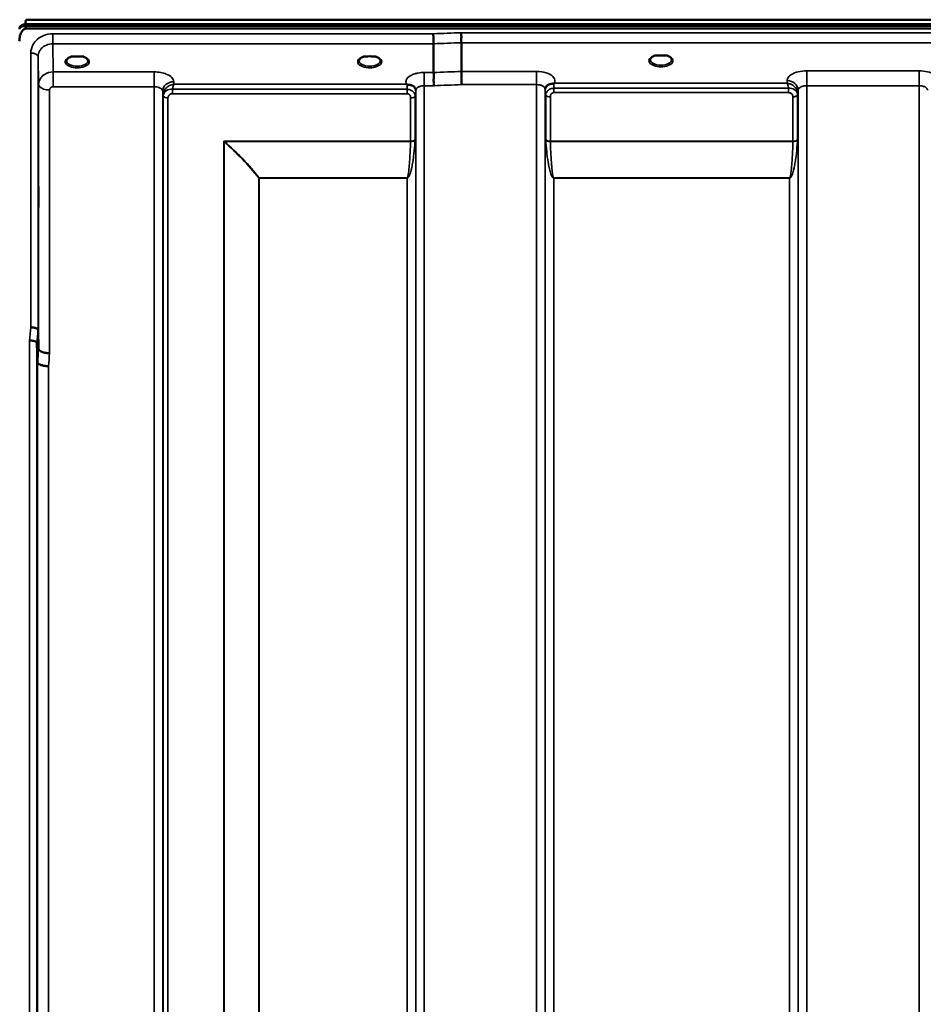
# Model space of a CAD drawing. Units: millimetres. Extents: x 0 to 9900, y 0 to 7000.
# Drawn here: x 5078 to 5448, y 4866 to 5269 of the extents above; entities that cross this region are included whole.
import ezdxf

# ---------------------------------------------------------------- set-up
doc = ezdxf.new("R2010")
doc.units = ezdxf.units.MM
doc.header["$LTSCALE"] = 33.333333
doc.layers.add('Visible (ISO)', color=7, linetype='Continuous', lineweight=50)
doc.layers.add('Visible Narrow (ISO)', color=7, linetype='Continuous', lineweight=35)

msp = doc.modelspace()

# ---------------------------------------------------------------- linework, layer by layer
at = {"layer": 'Visible (ISO)'}
for p, q in [((5078.56, 5265.06), (5078.56, 5265.49)), ((5080.65, 5266.54), (6076.36, 5266.54)), ((5080.65, 5266.1), (5080.65, 5266.54)), ((5080.65, 5266.1), (6076.36, 5266.1)), ((6076.29, 5266.66), (5080.72, 5266.66)), ((5081.35, 5268.55), (6075.66, 5268.55)), ((6075.66, 5265), (5081.35, 5265)), ((5247.56, 5258.72), (5247.56, 5246.98)), ((5259.01, 5259.15), (5259.01, 5247.41)), ((5101.28, 5253.47), (5099.65, 5253.47)), ((5104.36, 5253.47), (5102.73, 5253.47)), ((5220.11, 5253.47), (5219.16, 5253.47)), ((5223.86, 5253.47), (5222.9, 5253.47)), ((5339.72, 5253.9), (5338.13, 5253.9)), ((5342.88, 5253.9), (5341.3, 5253.9)), ((5105.45, 5250.39), (5105.45, 5250.39)), ((5086.03, 5141.75), (5086.23, 5134.03)), ((5085.73, 5128.67), (5085.53, 5136.39))]:
    msp.add_line(p, q, dxfattribs=at)
for centre, major_axis, ratio, start_param, end_param in [((5081.35, 5264.97), (3, 0), 0.57735, 1.780503, 2.764425), ((5081.35, 5264.85), (-3, 0), 0.57735, 4.947213, 5.905287), ((5081.35, 5264.42), (-3, 0), 0.57735, 4.947213, 5.905287), ((5081.35, 5305.35), (0, 40.36), 0.074338, 2.906769, 3.141593), ((5081.35, 5182.64), (0, -85.91), 0.034921, 3.141593, 3.351299), ((5102.01, 5251.32), (4.3, 0), 0.507558, 1.401424, 1.740169), ((5221.51, 5251.35), (4.4, 0), 0.507558, 1.248208, 1.893385), ((5340.51, 5251.75), (4.3, 0), 0.507558, 1.386041, 1.755552)]:
    msp.add_ellipse(centre, major_axis=major_axis, ratio=ratio, start_param=start_param, end_param=end_param, dxfattribs=at)
for points, knots in [([(5078.56, 5265.61), (5078.48, 5265.49), (5078.42, 5265.41), (5078.39, 5265.37), (5078.39, 5265.37), (5078.39, 5265.37)], [-0.04362131, -0.04362131, -0.04362131, -0.04362131, -0.01760006, -0.01760006, -0.01752644, -0.01752644, -0.01752644, -0.01752644]), ([(5081.35, 5265), (5081.16, 5265), (5080.98, 5264.97), (5080.62, 5264.85), (5080.46, 5264.77), (5079.99, 5264.47), (5079.72, 5264.19), (5079.09, 5263.36), (5078.8, 5262.67), (5078.43, 5261.25), (5078.35, 5260.52), (5078.35, 5259.84)], [0, 0, 0, 0, 0.0564436, 0.0564436, 0.1128872, 0.1128872, 0.2257744, 0.2257744, 0.4590328, 0.4590328, 0.6922912, 0.6922912, 0.6922912, 0.6922912]), ([(5078.39, 5264.66), (5078.4, 5264.68), (5078.4, 5264.69), (5078.44, 5264.84), (5078.5, 5264.97), (5078.56, 5265.06)], [-0.0643786, -0.0643786, -0.0643786, -0.0643786, -0.05738138, -0.05738138, 0, 0, 0, 0]), ([(5247.49, 5262.79), (5247.5, 5262.45), (5247.51, 5262.08), (5247.52, 5261.41), (5247.53, 5261.13), (5247.53, 5260.75), (5247.53, 5260.64), (5247.54, 5260.16), (5247.55, 5259.81), (5247.55, 5259.18), (5247.56, 5258.92), (5247.56, 5258.72)], [-0.000801, -0.000801, -0.000801, -0.000801, 0.1160188, 0.1160188, 0.1999805, 0.1999805, 0.2332321, 0.2332321, 0.3504162, 0.3504162, 0.4675848, 0.4675848, 0.4675848, 0.4675848]), ([(5258.94, 5263.22), (5258.94, 5263.22), (5258.93, 5263.21), (5258.89, 5263.1), (5258.86, 5262.98), (5258.83, 5262.74), (5258.83, 5262.62), (5258.87, 5262.24), (5258.93, 5261.99), (5258.99, 5261.55), (5259, 5261.3), (5258.91, 5260.79), (5258.83, 5260.45), (5258.86, 5259.86), (5258.9, 5259.69), (5258.97, 5259.4), (5259.01, 5259.26), (5259.01, 5259.15)], [-0.9707782, -0.9707782, -0.9707782, -0.9707782, -0.9627915, -0.9627915, -0.8250648, -0.8250648, -0.692519, -0.692519, -0.4273441, -0.4273441, -0.2271722, -0.2271722, -0.1219607, -0.1219607, -0.0652015, -0.0652015, -0.000002, -0.000002, -0.000002, -0.000002]), ([(5099.73, 5253.47), (5099.36, 5253.36), (5099.01, 5253.23), (5098.41, 5252.91), (5098.16, 5252.73), (5097.81, 5252.37), (5097.7, 5252.2), (5097.62, 5251.95), (5097.61, 5251.87), (5097.61, 5251.78)], [0.0085484, 0.0085484, 0.0085484, 0.0085484, 0.1404982, 0.1404982, 0.2787328, 0.2787328, 0.4121416, 0.4121416, 0.4880703, 0.4880703, 0.4880703, 0.4880703]), ([(5099.65, 5253.47), (5099.61, 5253.47), (5099.56, 5253.47), (5099.47, 5253.46), (5099.42, 5253.46), (5099.37, 5253.45), (5099.37, 5253.45), (5099.37, 5253.45)], [0.00000044, 0.00000044, 0.00000044, 0.00000044, 0.01410321, 0.01410321, 0.02810706, 0.02810706, 0.02833779, 0.02833779, 0.02833779, 0.02833779]), ([(5106.41, 5251.78), (5106.41, 5251.9), (5106.38, 5252.02), (5106.27, 5252.26), (5106.19, 5252.38), (5105.9, 5252.69), (5105.64, 5252.89), (5105.04, 5253.21), (5104.69, 5253.35), (5104.3, 5253.46), (5104.29, 5253.47), (5104.28, 5253.47)], [0, 0, 0, 0, 0.1037392, 0.1037392, 0.1994444, 0.1994444, 0.3425216, 0.3425216, 0.4754481, 0.4754481, 0.4796968, 0.4796968, 0.4796968, 0.4796968]), ([(5104.64, 5253.45), (5104.64, 5253.45), (5104.64, 5253.45), (5104.59, 5253.46), (5104.55, 5253.46), (5104.46, 5253.47), (5104.42, 5253.47), (5104.38, 5253.47), (5104.37, 5253.47), (5104.36, 5253.47)], [-0.00022524, -0.00022524, -0.00022524, -0.00022524, 0, 0, 0.01405397, 0.01405397, 0.02570483, 0.02570483, 0.02846354, 0.02846354, 0.02846354, 0.02846354]), ([(5219.23, 5253.47), (5218.86, 5253.36), (5218.51, 5253.23), (5217.91, 5252.91), (5217.66, 5252.73), (5217.31, 5252.37), (5217.2, 5252.2), (5217.12, 5251.95), (5217.11, 5251.87), (5217.11, 5251.78)], [0.0085581, 0.0085581, 0.0085581, 0.0085581, 0.140499, 0.140499, 0.2787344, 0.2787344, 0.4121442, 0.4121442, 0.4880704, 0.4880704, 0.4880704, 0.4880704]), ([(5219.15, 5253.47), (5219.1, 5253.47), (5219.04, 5253.47), (5218.97, 5253.46), (5218.92, 5253.46), (5218.87, 5253.45), (5218.87, 5253.45), (5218.87, 5253.45)], [0, 0, 0, 0, 0.01790834, 0.01790834, 0.04852138, 0.04852138, 0.04902449, 0.04902449, 0.04902449, 0.04902449]), ([(5225.91, 5251.78), (5225.91, 5251.9), (5225.88, 5252.02), (5225.77, 5252.26), (5225.69, 5252.38), (5225.4, 5252.69), (5225.14, 5252.89), (5224.54, 5253.21), (5224.19, 5253.35), (5223.8, 5253.46), (5223.79, 5253.47), (5223.78, 5253.47)], [0, 0, 0, 0, 0.1037569, 0.1037569, 0.1994569, 0.1994569, 0.3425242, 0.3425242, 0.475452, 0.475452, 0.4796852, 0.4796852, 0.4796852, 0.4796852]), ([(5224.14, 5253.45), (5224.14, 5253.45), (5224.14, 5253.45), (5224.09, 5253.46), (5224.05, 5253.46), (5223.96, 5253.47), (5223.92, 5253.47), (5223.88, 5253.47), (5223.87, 5253.47), (5223.86, 5253.47)], [-0.00022524, -0.00022524, -0.00022524, -0.00022524, 0, 0, 0.01405395, 0.01405395, 0.02570478, 0.02570478, 0.02846348, 0.02846348, 0.02846348, 0.02846348]), ([(5338.22, 5253.9), (5337.84, 5253.79), (5337.49, 5253.65), (5336.89, 5253.33), (5336.64, 5253.15), (5336.3, 5252.79), (5336.2, 5252.62), (5336.12, 5252.38), (5336.11, 5252.3), (5336.11, 5252.21)], [0.0071086, 0.0071086, 0.0071086, 0.0071086, 0.1404372, 0.1404372, 0.2785959, 0.2785959, 0.4118732, 0.4118732, 0.4847166, 0.4847166, 0.4847166, 0.4847166]), ([(5338.13, 5253.9), (5338.12, 5253.9), (5338.11, 5253.9), (5338.07, 5253.9), (5338.03, 5253.9), (5337.95, 5253.89), (5337.9, 5253.89), (5337.86, 5253.88), (5337.86, 5253.88), (5337.86, 5253.88)], [0, 0, 0, 0, 0.00242042, 0.00242042, 0.01344364, 0.01344364, 0.02644484, 0.02644484, 0.02663911, 0.02663911, 0.02663911, 0.02663911]), ([(5344.91, 5252.21), (5344.91, 5252.33), (5344.88, 5252.45), (5344.77, 5252.69), (5344.69, 5252.82), (5344.4, 5253.13), (5344.14, 5253.32), (5343.53, 5253.65), (5343.18, 5253.79), (5342.79, 5253.9)], [0, 0, 0, 0, 0.1037971, 0.1037971, 0.1995143, 0.1995143, 0.3425034, 0.3425034, 0.4776901, 0.4776901, 0.4776901, 0.4776901]), ([(5343.15, 5253.88), (5343.15, 5253.88), (5343.15, 5253.88), (5343.1, 5253.89), (5343.06, 5253.89), (5342.97, 5253.9), (5342.94, 5253.9), (5342.9, 5253.9), (5342.89, 5253.9), (5342.88, 5253.9)], [-0.00020262, -0.00020262, -0.00020262, -0.00020262, 0, 0, 0.01442541, 0.01442541, 0.02527547, 0.02527547, 0.02704836, 0.02704836, 0.02704836, 0.02704836]), ([(5247.56, 5246.98), (5247.56, 5246.83), (5247.6, 5246.65), (5247.7, 5246.26), (5247.74, 5246.04), (5247.79, 5245.26), (5247.68, 5244.8), (5247.57, 5244.13), (5247.58, 5243.79), (5247.66, 5243.21), (5247.74, 5242.87), (5247.78, 5242.38), (5247.79, 5242.22), (5247.75, 5241.9), (5247.71, 5241.75), (5247.65, 5241.6), (5247.65, 5241.59), (5247.64, 5241.58)], [-0.3657122, -0.3657122, -0.3657122, -0.3657122, -0.3426251, -0.3426251, -0.3224291, -0.3224291, -0.2835971, -0.2835971, -0.2045435, -0.2045435, -0.1035771, -0.1035771, -0.052691, -0.052691, 0, 0, 0.0030442, 0.0030442, 0.0030442, 0.0030442]), ([(5259.01, 5247.41), (5259.01, 5247.15), (5259.01, 5246.79), (5259.02, 5245.96), (5259.02, 5245.49), (5259.03, 5244.86), (5259.04, 5244.72), (5259.05, 5244.21), (5259.05, 5243.83), (5259.07, 5242.95), (5259.08, 5242.47), (5259.09, 5242.03), (5259.09, 5242.02), (5259.09, 5242.02)], [0, 0, 0, 0, 0.1562232, 0.1562232, 0.3124676, 0.3124676, 0.3548266, 0.3548266, 0.468751, 0.468751, 0.6195033, 0.6195033, 0.621029, 0.621029, 0.621029, 0.621029]), ([(5236.79, 5242.06), (5236.78, 5242.07), (5236.76, 5242.07), (5236.74, 5242.08), (5236.72, 5242.09), (5236.71, 5242.1), (5236.69, 5242.1), (5236.68, 5242.11), (5236.66, 5242.12), (5236.66, 5242.12), (5236.65, 5242.12), (5236.64, 5242.13), (5236.63, 5242.13), (5236.62, 5242.13), (5236.62, 5242.13), (5236.61, 5242.14), (5236.61, 5242.14), (5236.61, 5242.14), (5236.6, 5242.14), (5236.6, 5242.14), (5236.6, 5242.14), (5236.6, 5242.14), (5236.59, 5242.14), (5236.59, 5242.14), (5236.59, 5242.15), (5236.59, 5242.15), (5236.59, 5242.15), (5236.59, 5242.15), (5236.59, 5242.15), (5236.59, 5242.15), (5236.59, 5242.15), (5236.59, 5242.15)], [0, 0, 0, 0, 0.0043978, 0.00659671, 0.00879562, 0.01099452, 0.01319341, 0.01539231, 0.01649176, 0.0175912, 0.01869065, 0.01979009, 0.02088953, 0.02198897, 0.02253867, 0.02308837, 0.02363784, 0.02418672, 0.02446083, 0.02473467, 0.02500819, 0.02528135, 0.02558562, 0.0257585, 0.02592503, 0.02606912, 0.02612773, 0.02617469, 0.02620801, 0.02622584, 0.02623963, 0.02623963, 0.02623963, 0.02623963]), ([(5238.39, 5241.81), (5238.14, 5241.87), (5237.89, 5241.9), (5237.66, 5241.93), (5237.51, 5241.95), (5237.37, 5241.96), (5237.25, 5241.97), (5237.18, 5241.98), (5237.11, 5241.99), (5237.04, 5242), (5237, 5242.01), (5236.96, 5242.02), (5236.92, 5242.02), (5236.88, 5242.03), (5236.83, 5242.05), (5236.79, 5242.06)], [0, 0, 0, 0, 0.0898516, 0.0898516, 0.0898516, 0.147793, 0.147793, 0.147793, 0.1818743, 0.1818743, 0.1818743, 0.2005162, 0.2005162, 0.2005162, 0.2227075, 0.2227075, 0.2227075, 0.2227075]), ([(5240.08, 5240.64), (5239.94, 5240.89), (5239.72, 5241.14), (5239.42, 5241.35), (5239.33, 5241.42), (5239.23, 5241.48), (5239.12, 5241.54), (5238.9, 5241.66), (5238.65, 5241.75), (5238.39, 5241.81)], [0.107941, 0.107941, 0.107941, 0.107941, 0.1883994, 0.1883994, 0.1883994, 0.2133415, 0.2133415, 0.2133415, 0.2656438, 0.2656438, 0.2656438, 0.2656438]), ([(5295.12, 5242.24), (5294.86, 5242.18), (5294.61, 5242.09), (5294.39, 5241.98), (5294.25, 5241.9), (5294.12, 5241.82), (5294, 5241.72), (5293.75, 5241.52), (5293.57, 5241.3), (5293.44, 5241.08)], [0, 0, 0, 0, 0.0946407, 0.0946407, 0.0946407, 0.1555044, 0.1555044, 0.1555044, 0.2828073, 0.2828073, 0.2828073, 0.2828073]), ([(5296.72, 5242.5), (5296.69, 5242.49), (5296.66, 5242.48), (5296.62, 5242.47), (5296.57, 5242.45), (5296.51, 5242.44), (5296.45, 5242.43), (5296.34, 5242.42), (5296.22, 5242.41), (5296.08, 5242.39), (5295.8, 5242.36), (5295.46, 5242.32), (5295.12, 5242.24)], [0, 0, 0, 0, 0.010789, 0.010789, 0.010789, 0.0290266, 0.0290266, 0.0290266, 0.0609789, 0.0609789, 0.0609789, 0.1272675, 0.1272675, 0.1272675, 0.1272675]), ([(5296.92, 5242.58), (5296.92, 5242.58), (5296.92, 5242.58), (5296.91, 5242.58), (5296.85, 5242.55), (5296.78, 5242.53), (5296.72, 5242.5)], [-0.00149985, -0.00149985, -0.00149985, -0.00149985, 0, 0, 0, 0.02478172, 0.02478172, 0.02478172, 0.02478172]), ([(5293.44, 5241.08), (5293.35, 5240.94), (5293.26, 5240.72), (5293.21, 5240.38), (5293.2, 5240.3), (5293.2, 5240.21)], [0, 0, 0, 0, 0.1450597, 0.1450597, 0.1970109, 0.1970109, 0.1970109, 0.1970109]), ([(5086.16, 5199.94), (5086.16, 5199.71), (5086.17, 5199.38), (5086.18, 5198.54), (5086.18, 5198.04), (5086.19, 5197.04), (5086.19, 5196.47), (5086.19, 5195.34), (5086.2, 5194.78), (5086.2, 5193.82), (5086.19, 5193.35), (5086.19, 5192.59), (5086.19, 5192.29), (5086.18, 5191.93), (5086.18, 5191.83), (5086.17, 5191.87), (5086.16, 5192.01), (5086.15, 5192.46), (5086.15, 5192.8), (5086.14, 5193.63), (5086.14, 5194.13), (5086.13, 5195.14), (5086.13, 5195.71), (5086.12, 5196.85), (5086.12, 5197.41), (5086.12, 5198.38), (5086.12, 5198.85), (5086.13, 5199.62), (5086.13, 5199.91), (5086.14, 5200.28), (5086.14, 5200.37), (5086.15, 5200.32), (5086.15, 5200.17), (5086.16, 5199.94)], [0, 0, 0, 0, 0.159533, 0.159533, 0.319067, 0.319067, 0.478594, 0.478594, 0.63812, 0.63812, 0.797647, 0.797647, 0.957174, 0.957174, 1.116707, 1.116707, 1.276241, 1.276241, 1.436902, 1.436902, 1.597564, 1.597564, 1.758222, 1.758222, 1.918881, 1.918881, 2.079539, 2.079539, 2.240197, 2.240197, 2.400859, 2.400859, 2.56152, 2.56152, 2.56152, 2.56152]), ([(5086.03, 5141.75), (5086.03, 5141.88), (5085.94, 5142.02), (5085.64, 5142.29), (5085.42, 5142.41), (5085.07, 5142.55), (5084.98, 5142.58), (5084.68, 5142.67), (5084.44, 5142.73), (5083.82, 5142.85), (5083.43, 5142.89), (5083.03, 5142.91)], [0, 0, 0, 0, 0.1170892, 0.1170892, 0.2342395, 0.2342395, 0.2685716, 0.2685716, 0.3515061, 0.3515061, 0.4703148, 0.4703148, 0.4703148, 0.4703148]), ([(5082.53, 5137.53), (5082.54, 5137.53), (5082.55, 5137.53), (5082.76, 5137.56), (5082.97, 5137.56), (5083.38, 5137.51), (5083.58, 5137.46), (5084.02, 5137.34), (5084.33, 5137.25), (5084.83, 5137.12), (5085.08, 5137.05), (5085.36, 5136.79), (5085.42, 5136.71), (5085.51, 5136.54), (5085.53, 5136.46), (5085.53, 5136.39)], [-0.0021992, -0.0021992, -0.0021992, -0.0021992, 0, 0, 0.0638458, 0.0638458, 0.1268488, 0.1268488, 0.2098765, 0.2098765, 0.2579991, 0.2579991, 0.2777714, 0.2777714, 0.2976922, 0.2976922, 0.2976922, 0.2976922]), ([(5086.23, 5134.03), (5086.23, 5133.85), (5086.33, 5133.6), (5086.79, 5133.2), (5087.1, 5133.04), (5087.77, 5132.77), (5087.99, 5132.69), (5088.42, 5132.58), (5088.61, 5132.53), (5089.1, 5132.43), (5089.41, 5132.37), (5090.04, 5132.29), (5090.37, 5132.27), (5090.71, 5132.29), (5090.72, 5132.29), (5090.73, 5132.29)], [0.0001437, 0.0001437, 0.0001437, 0.0001437, 0.155002, 0.155002, 0.2769862, 0.2769862, 0.3318288, 0.3318288, 0.3731331, 0.3731331, 0.4354992, 0.4354992, 0.4979203, 0.4979203, 0.4999803, 0.4999803, 0.4999803, 0.4999803]), ([(5090.23, 5126.96), (5089.64, 5126.98), (5089.05, 5127.05), (5088.5, 5127.15), (5088.43, 5127.16), (5088.36, 5127.18), (5088.29, 5127.19), (5087.83, 5127.28), (5087.41, 5127.4), (5087.05, 5127.54), (5086.94, 5127.58), (5086.83, 5127.63), (5086.72, 5127.68), (5086.46, 5127.8), (5086.24, 5127.93), (5086.08, 5128.07), (5085.85, 5128.27), (5085.73, 5128.47), (5085.73, 5128.67)], [-0.0009682, -0.0009682, -0.0009682, -0.0009682, 0.177253, 0.177253, 0.177253, 0.2006408, 0.2006408, 0.2006408, 0.3531595, 0.3531595, 0.3531595, 0.4022291, 0.4022291, 0.4022291, 0.5288903, 0.5288903, 0.5288903, 0.704531, 0.704531, 0.704531, 0.704531]), ([(5085.66, 5068.75), (5085.66, 5068.61), (5085.67, 5068.36), (5085.68, 5067.67), (5085.68, 5067.23), (5085.69, 5066.3), (5085.69, 5065.76), (5085.69, 5064.64), (5085.7, 5064.06), (5085.7, 5063.04), (5085.69, 5062.52), (5085.69, 5061.62), (5085.69, 5061.24), (5085.68, 5060.71), (5085.68, 5060.51), (5085.67, 5060.36), (5085.66, 5060.4), (5085.65, 5060.67), (5085.65, 5060.92), (5085.64, 5061.61), (5085.64, 5062.05), (5085.63, 5062.98), (5085.63, 5063.53), (5085.62, 5064.65), (5085.62, 5065.23), (5085.62, 5066.27), (5085.62, 5066.79), (5085.63, 5067.69), (5085.63, 5068.07), (5085.64, 5068.6), (5085.64, 5068.79), (5085.65, 5068.94), (5085.65, 5068.89), (5085.66, 5068.75)], [0, 0, 0, 0, 0.159533, 0.159533, 0.319067, 0.319067, 0.478594, 0.478594, 0.63812, 0.63812, 0.797647, 0.797647, 0.957174, 0.957174, 1.116707, 1.116707, 1.276241, 1.276241, 1.436902, 1.436902, 1.597564, 1.597564, 1.758222, 1.758222, 1.918881, 1.918881, 2.079539, 2.079539, 2.240197, 2.240197, 2.400859, 2.400859, 2.56152, 2.56152, 2.56152, 2.56152]), ([(5085.66, 4931.12), (5085.66, 4931.07), (5085.67, 4930.91), (5085.68, 4930.39), (5085.68, 4930.02), (5085.69, 4929.2), (5085.69, 4928.7), (5085.69, 4927.62), (5085.7, 4927.05), (5085.7, 4925.99), (5085.69, 4925.43), (5085.69, 4924.43), (5085.69, 4923.98), (5085.68, 4923.3), (5085.68, 4923.01), (5085.67, 4922.67), (5085.66, 4922.61), (5085.65, 4922.7), (5085.65, 4922.85), (5085.64, 4923.37), (5085.64, 4923.74), (5085.63, 4924.56), (5085.63, 4925.06), (5085.62, 4926.15), (5085.62, 4926.73), (5085.62, 4927.79), (5085.62, 4928.35), (5085.63, 4929.36), (5085.63, 4929.81), (5085.64, 4930.5), (5085.64, 4930.78), (5085.65, 4931.12), (5085.65, 4931.17), (5085.66, 4931.12)], [0, 0, 0, 0, 0.159533, 0.159533, 0.319067, 0.319067, 0.478594, 0.478594, 0.63812, 0.63812, 0.797647, 0.797647, 0.957174, 0.957174, 1.116707, 1.116707, 1.276241, 1.276241, 1.436902, 1.436902, 1.597564, 1.597564, 1.758222, 1.758222, 1.918881, 1.918881, 2.079539, 2.079539, 2.240197, 2.240197, 2.400859, 2.400859, 2.56152, 2.56152, 2.56152, 2.56152])]:
    msp.add_open_spline(points, degree=3, knots=knots, dxfattribs=at)
for points in [[(5087.73, 5245.45), (5087.73, 5245.45), (5087.73, 5245.45), (5087.73, 5245.45)], [(5088.8, 5246.28), (5088.8, 5246.28), (5088.8, 5246.28), (5088.8, 5246.28)], [(5240.31, 5239.81), (5240.3, 5240.13), (5240.19, 5240.44), (5240.08, 5240.64)], [(5240.31, 5239.76), (5240.31, 5239.76), (5240.31, 5239.76), (5240.31, 5239.76)], [(5293.2, 5240.21), (5293.2, 5240.2), (5293.2, 5240.19), (5293.2, 5240.18)]]:
    msp.add_open_spline(points, degree=3, dxfattribs=at)
at = {"layer": 'Visible Narrow (ISO)'}
for p, q in [((5078.56, 5265.49), (5078.56, 5265.61)), ((5092.03, 5258.72), (5092.03, 5262.79)), ((5247.49, 5262.79), (5092.03, 5262.79)), ((5898.07, 5263.22), (5258.94, 5263.22)), ((5092.03, 5258.72), (5247.56, 5258.72)), ((5092.23, 5247.22), (5092.03, 5258.72)), ((5259.01, 5259.15), (5898.01, 5259.15)), ((5083.03, 5142.91), (5083.03, 5254.92)), ((5086.03, 5253.47), (5086.23, 5242.02)), ((5086.03, 5253.47), (5086.03, 5141.75)), ((5105.81, 5250.66), (5105.81, 5250.66)), ((5088.14, 5245.81), (5088.14, 5245.81)), ((5088.66, 5246.19), (5088.66, 5246.19)), ((5133.45, 5247.22), (5092.23, 5247.22)), ((5092.23, 5247.22), (5092.23, 5243.71)), ((5133.45, 5247.22), (5133.45, 5241.16)), ((5247.56, 5246.98), (5243.81, 5246.98)), ((5243.81, 5246.98), (5243.81, 5241.58)), ((5289.7, 5247.41), (5259.01, 5247.41)), ((5289.7, 5242.02), (5289.7, 5247.41)), ((5445.95, 5247.66), (5400.06, 5247.66)), ((5400.06, 5247.66), (5400.06, 5241.59)), ((5445.95, 5247.66), (5445.95, 5241.59)), ((5086.23, 5134.03), (5086.23, 5242.02)), ((5092.23, 5243.71), (5092.23, 5241.16)), ((5141.47, 5242.15), (5141.45, 5243.2)), ((5236.59, 5242.15), (5141.47, 5242.15)), ((5243.81, 5241.58), (5243.81, 4067.04)), ((5243.81, 5241.58), (5247.64, 5241.58)), ((5259.09, 5242.02), (5289.7, 5242.02)), ((5289.7, 4067.03), (5289.7, 5242.02)), ((5392.05, 5242.58), (5296.92, 5242.58)), ((5392.06, 5243.63), (5392.05, 5242.58)), ((5400.06, 5241.59), (5400.06, 4067.04)), ((5400.06, 5241.59), (5445.95, 5241.59)), ((5445.95, 4276.07), (5445.95, 5241.59)), ((5090.73, 5239.85), (5090.73, 5132.29)), ((5092.23, 5241.16), (5133.45, 5241.16)), ((5133.45, 4067.04), (5133.45, 5241.16)), ((5136.95, 5239.3), (5136.95, 4070.52)), ((5136.95, 5239.3), (5136.98, 5237.75)), ((5136.98, 4073.58), (5136.98, 5237.75)), ((5137.18, 4074.71), (5137.18, 5237.19)), ((5140.89, 5238.31), (5140.89, 5240.1)), ((5236.79, 5240.1), (5140.89, 5240.1)), ((5140.89, 5238.31), (5236.79, 5238.31)), ((5236.79, 5238.31), (5236.79, 5240.1)), ((5240.09, 5237.22), (5240.09, 5219.56)), ((5240.29, 5239.12), (5240.31, 5239.88)), ((5240.29, 5237.77), (5240.29, 4073.58)), ((5240.31, 4070.51), (5240.31, 5239.74)), ((5293.2, 5240.3), (5293.22, 5239.55)), ((5293.2, 5240.17), (5293.2, 4070.5)), ((5293.23, 4073.57), (5293.23, 5238.2)), ((5293.43, 5219.56), (5293.43, 5237.65)), ((5296.72, 5238.74), (5296.72, 5240.53)), ((5392.62, 5240.53), (5296.72, 5240.53)), ((5296.72, 5238.74), (5392.62, 5238.74)), ((5392.62, 5238.74), (5392.62, 5240.53)), ((5396.34, 5237.63), (5396.34, 5219.56)), ((5396.54, 5238.18), (5396.56, 5239.74)), ((5396.54, 5238.18), (5396.54, 4073.57)), ((5396.56, 4070.51), (5396.56, 5239.74)), ((5139.06, 5236.55), (5139.06, 4076.05)), ((5238.2, 5218.94), (5238.2, 5236.57)), ((5295.31, 5237), (5295.31, 5218.94)), ((5394.45, 5218.94), (5394.45, 5236.98)), ((5238.2, 5218.94), (5161.93, 5218.94)), ((5161.93, 4076.64), (5161.93, 5218.94)), ((5162.07, 5218.69), (5162.07, 4076.64)), ((5162.21, 5218.81), (5238.2, 5218.81)), ((5394.45, 5218.94), (5295.31, 5218.94)), ((5295.32, 5218.81), (5394.45, 5218.81)), ((5176.23, 4078.48), (5176.23, 5203.85)), ((5176.37, 5203.85), (5176.37, 5203.94)), ((5236.79, 5203.94), (5176.37, 5203.94)), ((5176.37, 5203.85), (5176.37, 4078.48)), ((5176.37, 5203.85), (5236.79, 5203.85)), ((5236.79, 5203.94), (5236.79, 5203.85)), ((5236.79, 4078.48), (5236.79, 5203.85)), ((5393.04, 5203.94), (5296.73, 5203.94)), ((5296.73, 5203.94), (5296.73, 5203.85)), ((5296.73, 5203.85), (5393.04, 5203.85)), ((5296.73, 5203.85), (5296.73, 4078.48)), ((5393.04, 5203.94), (5393.04, 5203.85)), ((5393.04, 4078.48), (5393.04, 5203.85)), ((5082.53, 4049.38), (5082.53, 5137.53)), ((5085.53, 5136.39), (5085.53, 4052.33)), ((5085.73, 4074.56), (5085.73, 5128.67)), ((5090.23, 5126.96), (5090.23, 4078.98))]:
    msp.add_line(p, q, dxfattribs=at)
for centre, major_axis, ratio, start_param, end_param in [((5520.16, 4856.95), (-18712.37, -706.88), 0.022209, 4.72551, 4.726122), ((5520.29, 4854.36), (-18712.37, -704.3), 0.022128, 4.72552, 4.726132), ((5083.03, 5253.46), (3, 0), 0.485327, 0.008727, 1.570796), ((5102.01, 5251.36), (4.9, 0), 0.507558, 2.138672, 7.286106), ((5221.51, 5251.36), (4.9, 0), 0.507558, 2.138672, 7.286106), ((5340.51, 5251.79), (4.9, 0), 0.507558, 2.141394, 7.283384), ((5102.01, 5251.79), (-4.4, 0), 0.508416, 0.003449, 3.138337), ((5221.51, 5251.79), (-4.4, 0), 0.508416, 0.003426, 3.138363), ((5340.51, 5252.22), (-4.4, 0), 0.508416, 0.003309, 3.138403), ((5680.47, 4860.39), (-18185.58, -684.47), 0.022128, 4.734734, 4.735364), ((5090.73, 5242.03), (-4.5, 0), 0.484691, 0.008727, 0.369868), ((5090.73, 5242.03), (-4.5, 0), 0.484691, 0.369868, 1.570796), ((5141.45, 5239.32), (-4.5, -0.08), 0.861596, 4.69758, 6.268161), ((5236.79, 5239.12), (0, -3.56), 0.001594, 3.74019, 4.434959), ((5236.79, 5239.13), (3.5, -0.06), 0.861596, 0.015014, 1.111508), ((5680.64, 4856.95), (-18185.58, -681.02), 0.022017, 4.734747, 4.735377), ((5296.72, 5239.57), (-3.5, -0.06), 0.861596, 5.171917, 6.268176), ((5296.72, 5238.71), (0, 4.5), 0.001692, 5.130185, 5.714838), ((5392.06, 5239.76), (4.5, -0.08), 0.861596, 0.015019, 1.585606), ((5140.48, 5237.78), (-3.5, 0.1), 0.485924, 0.023267, 0.353471), ((5139.23, 5237.78), (-0.08, -2.75), 0.817995, 4.712093, 4.746763), ((5140.48, 5237.76), (-3.5, 0), 0.486043, 0.008727, 0.339837), ((5139.06, 5237.57), (-2, 0.06), 0.485962, 0.35348, 1.58444), ((5140.04, 5237.2), (-0.07, -3.06), 0.934432, 4.708482, 4.738527), ((5139.06, 5237.52), (-2, 0), 0.486043, 0.339837, 1.570796), ((5238.2, 5237.54), (2, 0), 0.48607, 4.712389, 5.943348), ((5236.79, 5237.78), (3.5, 0), 0.48607, 5.943348, 6.274459), ((5296.73, 5238.22), (-3.5, 0), 0.486627, 0.008727, 0.339831), ((5295.31, 5237.98), (-2, 0), 0.486627, 0.339837, 1.570796), ((5394.45, 5238.01), (2, 0.05), 0.486526, 4.699077, 5.930037), ((5394.45, 5237.96), (2, 0), 0.4866, 4.712389, 5.943348), ((5393.04, 5238.22), (3.5, 0.1), 0.486488, 5.930046, 6.260291), ((5393.47, 5237.64), (0.07, -3.06), 0.934739, 1.545566, 1.574838), ((5393.04, 5238.2), (3.5, 0), 0.4866, 5.943348, 6.274459), ((5394.29, 5238.21), (0.08, -2.75), 0.818028, 1.537089, 1.570866), ((5140.67, 5236.55), (-0.05, -1.72), 0.936655, 4.71114, 4.741183), ((5392.84, 5236.99), (0.04, -1.72), 0.936976, 1.542912, 1.572182), ((5161.93, 5214.33), (-8.65, 4.89), 0.414142, 4.911229, 4.942627), ((5161.93, 5214.36), (4, -9.04), 0.207282, 1.976839, 2.008412), ((5162.21, 5219.61), (-1.34, -1.49), 0.27908, 1.169842, 1.269675), ((5162.21, 5219.62), (-1.35, -1.47), 0.283829, 1.173271, 1.271835), ((5238.2, 5219.87), (2, 0), 0.4635, 4.712389, 5.943348), ((5238.2, 5219.61), (2, -0.06), 0.398616, 4.723609, 5.948233), ((5237.25, 5218.33), (-0.51, -1.54), 0.517756, 2.054946, 2.143299), ((5238.61, 5217.65), (1.06, 3), 0.341594, 5.405296, 5.513671), ((5295.31, 5219.87), (-2, 0), 0.4635, 0.339837, 1.570796), ((5294.9, 5217.65), (1.06, -3), 0.341594, 3.911107, 4.019482), ((5295.32, 5219.61), (-2, -0.06), 0.398616, 0.334952, 1.559576), ((5296.26, 5218.33), (-0.51, 1.54), 0.517756, 0.998294, 1.086647), ((5394.45, 5219.87), (2, 0), 0.4635, 4.712389, 5.943348), ((5394.45, 5219.61), (2, -0.06), 0.398616, 4.723609, 5.948233), ((5393.5, 5218.33), (-0.51, -1.54), 0.517756, 2.054946, 2.143299), ((5394.86, 5217.65), (1.06, 3), 0.341594, 5.405296, 5.513671), ((5176.37, 5204.74), (-1.57, -1.24), 0.322782, 1.23456, 1.320841), ((5176.37, 5204.74), (2, 0), 0.444748, 4.642576, 4.712389), ((5089.65, 4856.95), (-64.82, -820), 0.037748, 4.359154, 4.366147), ((5092.64, 4856.71), (64.82, 817), 0.037885, 1.217424, 1.224416), ((5092.7, 4857.3), (-63.04, -794.5), 0.037885, 4.359632, 4.366823), ((5097.18, 4856.95), (63.04, 790), 0.038098, 1.217827, 1.225018)]:
    msp.add_ellipse(centre, major_axis=major_axis, ratio=ratio, start_param=start_param, end_param=end_param, dxfattribs=at)
for points, knots in [([(5092.03, 5262.79), (5090.69, 5262.79), (5087.99, 5262.25), (5085.29, 5260.37), (5083.49, 5257.85), (5083.03, 5256.09), (5083.03, 5254.92)], [0, 0, 0, 0, 0.401825, 0.80365, 1.004562, 1.406387, 1.406387, 1.406387, 1.406387]), ([(5086.03, 5253.47), (5086.03, 5254.26), (5086.34, 5255.43), (5087.54, 5257.11), (5089.33, 5258.36), (5091.14, 5258.72), (5092.03, 5258.72)], [-1.406387, -1.406387, -1.406387, -1.406387, -1.004562, -0.80365, -0.401825, 0, 0, 0, 0]), ([(5099.37, 5253.45), (5099.43, 5253.45), (5099.53, 5253.46), (5099.63, 5253.47), (5099.67, 5253.47), (5099.67, 5253.47)], [0.00000001, 0.00000001, 0.00000001, 0.00000001, 0.02019164, 0.03028746, 0.0323643, 0.0323643, 0.0323643, 0.0323643]), ([(5104.34, 5253.47), (5104.37, 5253.47), (5104.47, 5253.46), (5104.58, 5253.45), (5104.64, 5253.45)], [0.10902119, 0.10902119, 0.10902119, 0.10902119, 0.12114985, 0.14134149, 0.14134149, 0.14134149, 0.14134149]), ([(5218.87, 5253.45), (5218.92, 5253.45), (5218.98, 5253.46), (5219.08, 5253.46), (5219.14, 5253.47), (5219.17, 5253.47)], [0.00000001, 0.00000001, 0.00000001, 0.00000001, 0.01514373, 0.02019164, 0.03233397, 0.03233397, 0.03233397, 0.03233397]), ([(5223.84, 5253.47), (5223.87, 5253.47), (5223.97, 5253.46), (5224.08, 5253.45), (5224.14, 5253.45)], [0.10902119, 0.10902119, 0.10902119, 0.10902119, 0.12114985, 0.14134149, 0.14134149, 0.14134149, 0.14134149]), ([(5337.86, 5253.88), (5337.92, 5253.88), (5337.99, 5253.89), (5338.05, 5253.89), (5338.09, 5253.89), (5338.12, 5253.9), (5338.15, 5253.9)], [0.00000061, 0.00000061, 0.00000061, 0.00000061, 0.02060566, 0.02060566, 0.02060566, 0.03155858, 0.03155858, 0.03155858, 0.03155858]), ([(5342.86, 5253.9), (5342.89, 5253.9), (5342.92, 5253.89), (5342.96, 5253.89), (5343.02, 5253.89), (5343.09, 5253.88), (5343.15, 5253.88)], [0.11264976, 0.11264976, 0.11264976, 0.11264976, 0.12363395, 0.12363395, 0.12363395, 0.14423909, 0.14423909, 0.14423909, 0.14423909]), ([(5092.23, 5247.22), (5090.89, 5247.22), (5088.64, 5246.53), (5086.64, 5244.33), (5086.23, 5242.79), (5086.23, 5242.02)], [0, 0, 0, 0, 0.1004591, 0.1674319, 0.2344047, 0.2344047, 0.2344047, 0.2344047]), ([(5141.45, 5243.2), (5141.44, 5243.8), (5140.88, 5245.01), (5138.77, 5246.33), (5136.13, 5247.07), (5134.34, 5247.22), (5133.45, 5247.22)], [-1.241916, -1.241916, -1.241916, -1.241916, -0.887083, -0.53225, -0.266125, 0, 0, 0, 0]), ([(5243.81, 5246.98), (5242.96, 5246.98), (5241.57, 5246.85), (5239.71, 5246.4), (5237.68, 5245.55), (5236.48, 5244.34), (5236.25, 5243.05), (5236.42, 5242.46), (5236.59, 5242.15)], [0, 0, 0, 0, 0.256795, 0.410871, 0.616307, 1.027178, 1.181255, 1.373034, 1.373034, 1.373034, 1.373034]), ([(5296.92, 5242.58), (5297.05, 5242.81), (5297.38, 5243.74), (5296.74, 5245.41), (5293.83, 5247.02), (5291.07, 5247.41), (5289.7, 5247.41)], [-1.373045, -1.373045, -1.373045, -1.373045, -1.232872, -0.821915, -0.410957, 0, 0, 0, 0]), ([(5400.06, 5247.66), (5398.88, 5247.66), (5396.49, 5247.39), (5393.87, 5246.33), (5392.39, 5244.99), (5392.07, 5244.08), (5392.06, 5243.63)], [-1.241906, -1.241906, -1.241906, -1.241906, -0.887076, -0.532246, -0.266123, 0, 0, 0, 0]), ([(5453.95, 5243.63), (5453.94, 5244.08), (5453.62, 5244.99), (5452.15, 5246.33), (5449.52, 5247.39), (5447.13, 5247.66), (5445.95, 5247.66)], [-1.241907, -1.241907, -1.241907, -1.241907, -0.975784, -0.709661, -0.35483, 0, 0, 0, 0]), ([(5141.47, 5242.15), (5141.46, 5242.15), (5141.45, 5242.14), (5141.16, 5242.11), (5140.31, 5241.94), (5139.21, 5241.43), (5138.22, 5240.61), (5137.58, 5239.83), (5137.12, 5238.89), (5136.99, 5238.19), (5136.98, 5237.84)], [-0.0006297, -0.0006297, -0.0006297, -0.0006297, 0, 0, 0.0266646, 0.0799939, 0.1066585, 0.1333231, 0.1599877, 0.1866523, 0.1866523, 0.1866523, 0.1866523]), ([(5140.89, 5240.1), (5140.9, 5240.14), (5141.02, 5240.74), (5141.21, 5241.48), (5141.4, 5241.99), (5141.46, 5242.14), (5141.47, 5242.14), (5141.47, 5242.15)], [-0.08383745, -0.08383745, -0.08383745, -0.08383745, -0.07999385, -0.02666462, 0, 0, 0.00062971, 0.00062971, 0.00062971, 0.00062971]), ([(5240.31, 5239.74), (5240.31, 5239.74), (5240.31, 5239.74), (5240.31, 5239.75), (5240.32, 5239.86), (5240.34, 5239.97), (5240.38, 5240.08), (5240.42, 5240.21), (5240.5, 5240.33), (5240.59, 5240.45), (5240.75, 5240.64), (5240.97, 5240.83), (5241.24, 5240.98), (5241.28, 5241), (5241.31, 5241.02), (5241.35, 5241.05), (5241.54, 5241.14), (5241.75, 5241.23), (5241.98, 5241.31), (5242.14, 5241.36), (5242.31, 5241.4), (5242.48, 5241.44), (5242.53, 5241.45), (5242.58, 5241.46), (5242.63, 5241.47), (5243.01, 5241.54), (5243.41, 5241.58), (5243.81, 5241.58)], [-1.164351, -1.164351, -1.164351, -1.164351, -1.160968, -1.160968, -1.160968, -1.027522, -1.027522, -1.027522, -0.870609, -0.870609, -0.870609, -0.616511, -0.616511, -0.616511, -0.580332, -0.580332, -0.580332, -0.410723, -0.410723, -0.410723, -0.290144, -0.290144, -0.290144, -0.256477, -0.256477, -0.256477, 0, 0, 0, 0]), ([(5289.7, 5242.02), (5290.15, 5242.02), (5290.61, 5241.97), (5291.03, 5241.88), (5291.2, 5241.84), (5291.37, 5241.79), (5291.53, 5241.74), (5291.76, 5241.67), (5291.97, 5241.58), (5292.16, 5241.48), (5292.42, 5241.34), (5292.65, 5241.18), (5292.82, 5241), (5292.86, 5240.96), (5292.89, 5240.92), (5292.92, 5240.89), (5293.1, 5240.67), (5293.19, 5240.42), (5293.2, 5240.18), (5293.2, 5240.18), (5293.2, 5240.18), (5293.2, 5240.17)], [0, 0, 0, 0, 0.290148, 0.290148, 0.290148, 0.410604, 0.410604, 0.410604, 0.580338, 0.580338, 0.580338, 0.821704, 0.821704, 0.821704, 0.870612, 0.870612, 0.870612, 1.160963, 1.160963, 1.160963, 1.164342, 1.164342, 1.164342, 1.164342]), ([(5396.53, 5238.28), (5396.53, 5238.52), (5396.49, 5238.77), (5396.44, 5239), (5396.38, 5239.24), (5396.3, 5239.48), (5396.2, 5239.7), (5396.16, 5239.77), (5396.13, 5239.84), (5396.09, 5239.92), (5395.9, 5240.27), (5395.67, 5240.59), (5395.41, 5240.88), (5395.23, 5241.07), (5395.04, 5241.25), (5394.84, 5241.41), (5394.7, 5241.53), (5394.54, 5241.64), (5394.39, 5241.74), (5394.02, 5241.97), (5393.64, 5242.16), (5393.25, 5242.3), (5393.06, 5242.37), (5392.86, 5242.43), (5392.66, 5242.47), (5392.46, 5242.52), (5392.26, 5242.56), (5392.07, 5242.58), (5392.06, 5242.58), (5392.05, 5242.58), (5392.05, 5242.58)], [0, 0, 0, 0, 0.0186715, 0.0186715, 0.0186715, 0.0373431, 0.0373431, 0.0373431, 0.0436104, 0.0436104, 0.0436104, 0.0746862, 0.0746862, 0.0746862, 0.0961289, 0.0961289, 0.0961289, 0.1120292, 0.1120292, 0.1120292, 0.1493723, 0.1493723, 0.1493723, 0.1680439, 0.1680439, 0.1680439, 0.1867154, 0.1867154, 0.1867154, 0.1873451, 0.1873451, 0.1873451, 0.1873451]), ([(5392.05, 5242.58), (5392.05, 5242.58), (5392.05, 5242.58), (5392.09, 5242.47), (5392.18, 5242.24), (5392.36, 5241.7), (5392.5, 5241.12), (5392.6, 5240.63), (5392.62, 5240.53)], [-0.18734511, -0.18734511, -0.18734511, -0.18734511, -0.1867154, -0.1867154, -0.16804386, -0.14937232, -0.11202924, -0.10280981, -0.10280981, -0.10280981, -0.10280981]), ([(5396.56, 5239.74), (5396.57, 5239.95), (5396.71, 5240.36), (5397.35, 5240.98), (5398.5, 5241.47), (5399.55, 5241.59), (5400.06, 5241.59)], [0, 0, 0, 0, 0.266123, 0.532246, 0.887076, 1.241906, 1.241906, 1.241906, 1.241906]), ([(5445.95, 5241.59), (5446.47, 5241.59), (5447.51, 5241.47), (5448.66, 5240.98), (5449.31, 5240.36), (5449.45, 5239.95), (5449.45, 5239.74)], [0, 0, 0, 0, 0.35483, 0.709661, 0.975784, 1.241907, 1.241907, 1.241907, 1.241907]), ([(5090.73, 5239.85), (5090.73, 5240.05), (5090.83, 5240.44), (5091.33, 5240.99), (5091.89, 5241.16), (5092.23, 5241.16)], [-0.2344047, -0.2344047, -0.2344047, -0.2344047, -0.1674319, -0.1004591, 0, 0, 0, 0]), ([(5133.45, 5241.16), (5133.84, 5241.16), (5134.62, 5241.09), (5135.78, 5240.75), (5136.7, 5240.14), (5136.94, 5239.58), (5136.95, 5239.3)], [0, 0, 0, 0, 0.266125, 0.53225, 0.887083, 1.241916, 1.241916, 1.241916, 1.241916]), ([(5140.89, 5240.1), (5140.02, 5240.23), (5138.05, 5239.75), (5137.2, 5238.21), (5137.18, 5237.29)], [0, 0, 0, 0, 0.1263629, 0.2948469, 0.2948469, 0.2948469, 0.2948469]), ([(5139.06, 5236.6), (5139.08, 5237.09), (5139.5, 5237.94), (5140.47, 5238.31), (5140.89, 5238.31)], [-0.2948469, -0.2948469, -0.2948469, -0.2948469, -0.1263629, 0, 0, 0, 0]), ([(5240.09, 5237.22), (5240.09, 5237.54), (5240, 5238.15), (5239.4, 5239.08), (5238.3, 5239.86), (5237.4, 5240.1), (5236.79, 5240.1)], [0, 0, 0, 0, 0.0779087, 0.1558174, 0.1947717, 0.2726802, 0.2726802, 0.2726802, 0.2726802]), ([(5236.79, 5238.31), (5237.05, 5238.31), (5237.44, 5238.19), (5237.91, 5237.78), (5238.16, 5237.25), (5238.2, 5236.79), (5238.2, 5236.57)], [-0.2726804, -0.2726804, -0.2726804, -0.2726804, -0.1947717, -0.1558174, -0.0779087, 0, 0, 0, 0]), ([(5240.29, 5237.77), (5240.29, 5237.9), (5240.29, 5238.19), (5240.29, 5238.71), (5240.29, 5239), (5240.29, 5239.12)], [-0.1536476, -0.1536476, -0.1536476, -0.1536476, -0.1097483, -0.065849, 0, 0, 0, 0]), ([(5293.22, 5239.55), (5293.22, 5239.48), (5293.22, 5239.27), (5293.22, 5238.78), (5293.23, 5238.4), (5293.23, 5238.2)], [-0.1537102, -0.1537102, -0.1537102, -0.1537102, -0.109793, -0.0658758, 0, 0, 0, 0]), ([(5296.72, 5240.53), (5296.12, 5240.53), (5295.51, 5240.37), (5295.02, 5240.11), (5294.85, 5240.02), (5294.69, 5239.92), (5294.55, 5239.81), (5294.29, 5239.61), (5294.09, 5239.39), (5293.93, 5239.17), (5293.92, 5239.16), (5293.91, 5239.15), (5293.91, 5239.14), (5293.66, 5238.79), (5293.54, 5238.44), (5293.48, 5238.13), (5293.45, 5237.97), (5293.43, 5237.82), (5293.43, 5237.65)], [0, 0, 0, 0, 0.0779215, 0.0779215, 0.0779215, 0.1050091, 0.1050091, 0.1050091, 0.1535389, 0.1535389, 0.1535389, 0.1558431, 0.1558431, 0.1558431, 0.2337646, 0.2337646, 0.2337646, 0.2727254, 0.2727254, 0.2727254, 0.2727254]), ([(5295.31, 5237), (5295.31, 5237.12), (5295.33, 5237.45), (5295.46, 5238.02), (5295.94, 5238.59), (5296.46, 5238.74), (5296.72, 5238.74)], [-0.2727254, -0.2727254, -0.2727254, -0.2727254, -0.2337646, -0.1558431, -0.0779215, 0, 0, 0, 0]), ([(5396.33, 5237.72), (5396.31, 5238.64), (5395.47, 5240.18), (5393.49, 5240.66), (5392.62, 5240.53)], [0, 0, 0, 0, 0.1685005, 0.2948759, 0.2948759, 0.2948759, 0.2948759]), ([(5392.62, 5238.74), (5393.04, 5238.74), (5394.01, 5238.37), (5394.44, 5237.52), (5394.45, 5237.03)], [-0.2948759, -0.2948759, -0.2948759, -0.2948759, -0.1685005, 0, 0, 0, 0]), ([(5236.79, 5203.85), (5236.81, 5203.85), (5236.83, 5203.85), (5236.86, 5203.86), (5236.88, 5203.86), (5236.91, 5203.87), (5236.94, 5203.88), (5236.98, 5203.89), (5237.02, 5203.91), (5237.05, 5203.93), (5237.11, 5203.97), (5237.16, 5204.01), (5237.2, 5204.05), (5237.29, 5204.14), (5237.36, 5204.22), (5237.42, 5204.31), (5237.54, 5204.49), (5237.63, 5204.67), (5237.72, 5204.85), (5237.88, 5205.21), (5238.01, 5205.58), (5238.13, 5205.95), (5238.25, 5206.31), (5238.35, 5206.68), (5238.44, 5207.05), (5238.51, 5207.34), (5238.58, 5207.63), (5238.65, 5207.93), (5238.66, 5208), (5238.68, 5208.08), (5238.7, 5208.15), (5238.85, 5208.89), (5238.99, 5209.63), (5239.11, 5210.37), (5239.23, 5211.1), (5239.34, 5211.85), (5239.44, 5212.59), (5239.65, 5214.18), (5239.81, 5215.78), (5239.94, 5217.38), (5239.99, 5218.01), (5240.04, 5218.65), (5240.08, 5219.29)], [0, 0, 0, 0, 0.003018, 0.003018, 0.003018, 0.007019, 0.007019, 0.007019, 0.014764, 0.014764, 0.014764, 0.028919, 0.028919, 0.028919, 0.058064, 0.058064, 0.058064, 0.116572, 0.116572, 0.116572, 0.233469, 0.233469, 0.233469, 0.350358, 0.350358, 0.350358, 0.443719, 0.443719, 0.443719, 0.467263, 0.467263, 0.467263, 0.701048, 0.701048, 0.701048, 0.934782, 0.934782, 0.934782, 1.435992, 1.435992, 1.435992, 1.636003, 1.636003, 1.636003, 1.636003]), ([(5238.2, 5218.81), (5238.14, 5216.67), (5238.02, 5213.81), (5237.79, 5210.24), (5237.64, 5208.46), (5237.5, 5207.04), (5237.37, 5205.97), (5237.23, 5205.09), (5237.09, 5204.48), (5236.99, 5204.18), (5236.9, 5204.02), (5236.84, 5203.94), (5236.79, 5203.94)], [-1.636003, -1.636003, -1.636003, -1.636003, -0.934859, -0.701144, -0.467429, -0.350572, -0.233715, -0.116857, -0.058429, -0.029214, -0.014607, 0, 0, 0, 0]), ([(5293.43, 5219.29), (5293.53, 5217.8), (5293.78, 5214.81), (5294.25, 5211.1), (5294.79, 5208.15), (5295.24, 5206.31), (5295.69, 5205.03), (5296.02, 5204.4), (5296.26, 5204.09), (5296.45, 5203.93), (5296.61, 5203.85), (5296.73, 5203.85)], [-5.688902, -5.688902, -5.688902, -5.688902, -5.221472, -4.754043, -4.520328, -4.286613, -4.169756, -4.111327, -4.082113, -4.067506, -4.052899, -4.052899, -4.052899, -4.052899]), ([(5296.73, 5203.94), (5296.68, 5203.94), (5296.61, 5204.02), (5296.52, 5204.18), (5296.42, 5204.48), (5296.28, 5205.09), (5296.09, 5206.33), (5295.9, 5208.11), (5295.67, 5210.96), (5295.46, 5214.53), (5295.36, 5217.38), (5295.32, 5218.81)], [4.052899, 4.052899, 4.052899, 4.052899, 4.067506, 4.082113, 4.111327, 4.169756, 4.286613, 4.520328, 4.754043, 5.221472, 5.688902, 5.688902, 5.688902, 5.688902]), ([(5393.04, 5203.85), (5393.06, 5203.85), (5393.08, 5203.85), (5393.11, 5203.86), (5393.13, 5203.86), (5393.16, 5203.87), (5393.19, 5203.88), (5393.23, 5203.89), (5393.27, 5203.91), (5393.3, 5203.93), (5393.36, 5203.97), (5393.41, 5204.01), (5393.45, 5204.05), (5393.54, 5204.14), (5393.61, 5204.22), (5393.67, 5204.31), (5393.79, 5204.49), (5393.88, 5204.67), (5393.97, 5204.85), (5394.13, 5205.21), (5394.26, 5205.58), (5394.38, 5205.95), (5394.5, 5206.31), (5394.6, 5206.68), (5394.69, 5207.05), (5394.76, 5207.34), (5394.83, 5207.63), (5394.9, 5207.93), (5394.91, 5208), (5394.93, 5208.08), (5394.95, 5208.15), (5395.1, 5208.89), (5395.24, 5209.63), (5395.36, 5210.37), (5395.48, 5211.1), (5395.59, 5211.85), (5395.69, 5212.59), (5395.9, 5214.18), (5396.06, 5215.78), (5396.19, 5217.38), (5396.24, 5218.01), (5396.29, 5218.65), (5396.33, 5219.29)], [0, 0, 0, 0, 0.003018, 0.003018, 0.003018, 0.007019, 0.007019, 0.007019, 0.014764, 0.014764, 0.014764, 0.028919, 0.028919, 0.028919, 0.058064, 0.058064, 0.058064, 0.116572, 0.116572, 0.116572, 0.23347, 0.23347, 0.23347, 0.350359, 0.350359, 0.350359, 0.443719, 0.443719, 0.443719, 0.467264, 0.467264, 0.467264, 0.701049, 0.701049, 0.701049, 0.934783, 0.934783, 0.934783, 1.435993, 1.435993, 1.435993, 1.636003, 1.636003, 1.636003, 1.636003]), ([(5394.45, 5218.81), (5394.39, 5216.67), (5394.27, 5213.81), (5394.04, 5210.24), (5393.89, 5208.46), (5393.75, 5207.04), (5393.62, 5205.97), (5393.48, 5205.09), (5393.34, 5204.48), (5393.24, 5204.18), (5393.15, 5204.02), (5393.09, 5203.94), (5393.04, 5203.94)], [-1.636003, -1.636003, -1.636003, -1.636003, -0.934859, -0.701144, -0.467429, -0.350572, -0.233715, -0.116857, -0.058429, -0.029214, -0.014607, 0, 0, 0, 0])]:
    msp.add_open_spline(points, degree=3, knots=knots, dxfattribs=at)
for points in [[(5162.07, 5218.69), (5162.07, 5218.69), (5162.07, 5218.69), (5162.07, 5218.68)], [(5162.07, 5218.68), (5167.2, 5214.09), (5172.02, 5209.17), (5176.23, 5203.85)], [(5176.37, 5203.94), (5172.16, 5209.27), (5167.34, 5214.21), (5162.21, 5218.81)], [(5162.21, 5218.81), (5162.21, 5218.81), (5162.21, 5218.81), (5162.21, 5218.81)]]:
    msp.add_open_spline(points, degree=3, dxfattribs=at)

doc.saveas('drawing.dxf')
